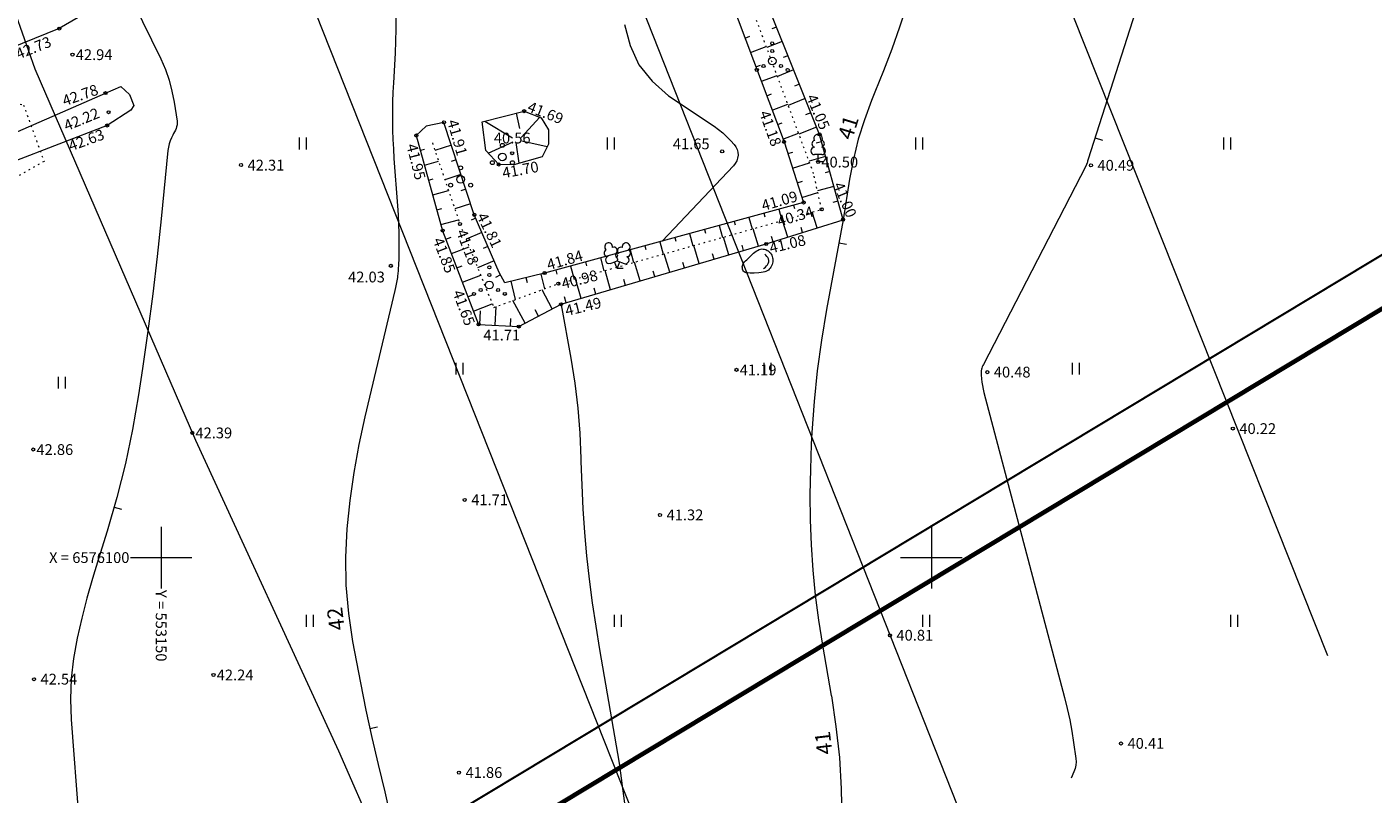
# Model space of a CAD drawing. Units: metres. Extents: x 553046 to 553568, y 6576033 to 6576578.
# Drawn here: x 553141 to 553229, y 6576085 to 6576134 of the extents above; entities that cross this region are included whole.
import ezdxf
from ezdxf.enums import TextEntityAlignment as Align

# ---------------------------------------------------------------- set-up
doc = ezdxf.new("R2010")
doc.units = ezdxf.units.M
doc.header["$LTSCALE"] = 0.5
for name, pattern in [('KATASTRIPIIR', [0.02, 0.01, 0.01]), ('KOLVIK', [1.25, 0.25, -1]), ('KRAAVIPERV', [0.02, 0.01, 0.01]), ('NOLVAALL', [1.2, 0.2, -1]), ('NOLVAPEAL', [0.2, 0.1, 0.1])]:
    doc.linetypes.add(name, pattern=pattern)
for name, color, linetype, lineweight in [('1 Kapitaalehitus', 4, 'Continuous', 0), ('10 Kanal_kaevud', 4, 'Continuous', 0), ('5 Kr_ piiri kopi', 4, 'Continuous', 0), ('63 Koordinaadid', 4, 'Continuous', 0)]:
    doc.layers.add(name, color=color, linetype=linetype, lineweight=lineweight)
doc.styles.add('romans', font='romans.shx')
doc.styles.add('Style-INTL_ISO', font='INTL_ISO.shx')
doc.styles.add('Style-INTL_ISO_ITALIC', font='INTL_ISO_ITALIC.shx')
doc.linetypes.add('-D-', pattern='A,10,-1.5,["D",romans,S=1.4,R=0,X=-0.7,Y=-0.7],-1.5,10,-3', length=26)
doc.linetypes.add('Gd_OHUS', pattern='A,10,-1.4,["Gd",romans,S=1.4,R=0,X=-1.4,Y=-0.7],-1.4,20', length=32.8)

# ---------------------------------------------------------------- blocks, each defined once
blk = doc.blocks.new('PQQSAS_1')
at = {"layer": '63 Koordinaadid', "color": 250, "linetype": 'Continuous', "lineweight": 0}
for centre, radius in [((0, 1.51), 0.25), ((0, 0.01), 0.5), ((-1.3, -0.74), 0.25), ((1.3, -0.74), 0.25)]:
    blk.add_circle(centre, radius, dxfattribs=at)
blk = doc.blocks.new('LEHTP2_1')
at = {"layer": '63 Koordinaadid', "color": 250, "linetype": 'Continuous', "lineweight": 0}
for p, q in [((-0.88, 0.67), (0.01, 1.02)), ((0, 0), (-0.35, 0.88)), ((0, 0), (0.36, 0.88)), ((0.76, 0), (0, 0)), ((0.01, 1.02), (0.89, 0.66))]:
    blk.add_line(p, q, dxfattribs=at)
at = {"layer": '63 Koordinaadid', "color": 250, "linetype": 'Continuous', "lineweight": 0, "flags": 128}
blk.add_lwpolyline([(0.01, 2.01), (-0.03, 1.86), (-0.03, 1.82), (-0.01, 1.76), (0.03, 1.69), (0.04, 1.65), (0.01, 1.58), (-0.04, 1.48), (-0.05, 1.43), (-0.04, 1.4), (-0.02, 1.34), (0.05, 1.22), (0.06, 1.18), (0.05, 1.14), (0.02, 1.07), (0.01, 1.02)], dxfattribs=at)
at = {"layer": '63 Koordinaadid', "color": 250, "linetype": 'Continuous', "lineweight": 0}
for centre, radius, start, end in [((-1.26, 2.01), 0.448, 111.4304, 274.4987), ((-1.11, 2.83), 0.512, 111.5027, 232.5173), ((-1.11, 2.83), 0.512, 350.4856, 111.5002), ((-0.44, 2.33), 0.448, 308.5041, 111.5725), ((0.01, 1.53), 0.475, 66.7655, 111.5015), ((0.48, 2.32), 0.45, 67.7016, 230.5126), ((1.16, 2.81), 0.512, 67.6168, 188.6314), ((1.29, 1.99), 0.448, 264.6183, 67.6866), ((1.16, 2.81), 0.512, 306.5997, 67.6143), ((-1.05, 1.12), 0.475, 111.5014, 291.5004), ((1.07, 1.1), 0.475, 247.6166, 67.6155)]:
    blk.add_arc(centre, radius, start, end, dxfattribs=at)
blk = doc.blocks.new('KIVISU_1')
at = {"layer": '63 Koordinaadid', "color": 250, "linetype": 'Continuous', "lineweight": 0, "flags": 128}
for points in [[(-2.06, -0.56), (-2.02, -0.41), (-1.98, -0.28), (-1.93, -0.18), (-1.87, -0.06), (-1.77, 0.08), (-1.64, 0.21), (-1.47, 0.36), (-1.2, 0.61), (-1.02, 0.79), (-0.76, 1.05), (-0.62, 1.2), (-0.42, 1.36), (-0.27, 1.47), (-0.1, 1.58), (0.12, 1.68), (0.3, 1.74), (0.49, 1.76), (0.66, 1.75), (0.83, 1.72), (0.99, 1.67), (1.19, 1.58), (1.31, 1.5), (1.47, 1.36), (1.59, 1.24), (1.7, 1.08), (1.77, 0.95), (1.83, 0.79), (1.88, 0.62), (1.9, 0.46), (1.91, 0.29), (1.91, 0.11), (1.88, -0.08), (1.83, -0.26), (1.75, -0.45), (1.67, -0.6), (1.56, -0.74), (1.44, -0.87), (1.33, -0.97), (1.18, -1.07), (1.01, -1.16), (0.86, -1.21), (0.66, -1.26), (0.39, -1.3), (0.07, -1.33), (-0.52, -1.36), (-1.05, -1.36), (-1.36, -1.35), (-1.55, -1.32), (-1.7, -1.28), (-1.82, -1.21), (-1.91, -1.12), (-1.98, -1.01), (-2.02, -0.86), (-2.05, -0.71), (-2.06, -0.56)], [(0.71, -0.82), (0.8, -0.73), (0.94, -0.59), (1.07, -0.44), (1.21, -0.29), (1.32, -0.13), (1.37, 0.07), (1.37, 0.26), (1.33, 0.46), (1.24, 0.64), (1.12, 0.8), (0.99, 0.95), (0.85, 1.1)]]:
    blk.add_lwpolyline(points, dxfattribs=at)
blk = doc.blocks.new('LEHTP1_1')
at = {"layer": '63 Koordinaadid', "color": 250, "linetype": 'Continuous', "lineweight": 0}
for p, q in [((0.49, 0.95), (-0.47, 0.95)), ((0.01, 0), (0.01, 0.95)), ((0.77, 0), (0.01, 0))]:
    blk.add_line(p, q, dxfattribs=at)
for centre, radius, start, end in [((0.01, 3.04), 0.554, 332.5799, 207.4201), ((-0.47, 1.42), 0.475, 90.0016, 269.3953), ((-0.33, 2.35), 0.465, 109.0217, 253.1415), ((0.35, 2.35), 0.465, 286.8508, 70.9859), ((0.48, 1.42), 0.475, 270.6047, 89.9984)]:
    blk.add_arc(centre, radius, start, end, dxfattribs=at)
blk = doc.blocks.new('RING02_2')
at = {"layer": '63 Koordinaadid', "color": 250, "linetype": 'Continuous', "lineweight": 0}
blk.add_circle((0.01, 0.01), 0.2, dxfattribs=at)
blk = doc.blocks.new('RING02_3')
at = {"layer": '63 Koordinaadid', "color": 250, "linetype": 'Continuous', "lineweight": 0}
blk.add_circle((0.01, -0.01), 0.2, dxfattribs=at)
blk = doc.blocks.new('RING02_4')
at = {"layer": '63 Koordinaadid', "color": 250, "linetype": 'Continuous', "lineweight": 0}
blk.add_circle((-0.01, 0.01), 0.2, dxfattribs=at)
blk = doc.blocks.new('RING02_1')
at = {"layer": '63 Koordinaadid', "color": 250, "linetype": 'Continuous', "lineweight": 0}
blk.add_circle((-0.01, -0.01), 0.2, dxfattribs=at)
blk = doc.blocks.new('VQSA_2')
at = {"layer": '63 Koordinaadid', "color": 250, "linetype": 'Continuous', "lineweight": 0}
for centre, radius in [((-0.01, 2.3), 0.2), ((-0.01, 0), 0.5), ((-0.01, 1.3), 0.2), ((-2.01, -1.15), 0.2), ((-1.14, -0.65), 0.2), ((1.12, -0.65), 0.2), ((1.99, -1.15), 0.2)]:
    blk.add_circle(centre, radius, dxfattribs=at)
blk = doc.blocks.new('VQSA_3')
at = {"layer": '63 Koordinaadid', "color": 250, "linetype": 'Continuous', "lineweight": 0}
for centre, radius in [((0.01, 2.31), 0.2), ((0.01, 0.01), 0.5), ((0.01, 1.31), 0.2), ((-1.99, -1.14), 0.2), ((-1.12, -0.64), 0.2), ((1.14, -0.64), 0.2), ((2.01, -1.14), 0.2)]:
    blk.add_circle(centre, radius, dxfattribs=at)
blk = doc.blocks.new('HEIN_2')
at = {"layer": '63 Koordinaadid', "color": 250, "linetype": 'Continuous', "lineweight": 0}
for p, q in [((-0.46, 0.77), (-0.46, -0.75)), ((0.45, 0.77), (0.45, -0.75))]:
    blk.add_line(p, q, dxfattribs=at)
blk = doc.blocks.new('HEIN_3')
at = {"layer": '63 Koordinaadid', "color": 250, "linetype": 'Continuous', "lineweight": 0}
for p, q in [((-0.45, 0.77), (-0.45, -0.75)), ((0.46, 0.77), (0.46, -0.75))]:
    blk.add_line(p, q, dxfattribs=at)
blk = doc.blocks.new('VKORIS_1')
at = {"layer": '63 Koordinaadid', "color": 250, "linetype": 'Continuous', "lineweight": 0}
for p, q in [((0, 4), (0, -4)), ((-4, 0), (4, 0))]:
    blk.add_line(p, q, dxfattribs=at)

msp = doc.modelspace()

# ---------------------------------------------------------------- linework, layer by layer
at = {"layer": '1 Kapitaalehitus', "color": 216, "linetype": 'Continuous', "lineweight": 70, "flags": 128}
msp.add_lwpolyline([(553095.29, 6576273.29), (553149.41, 6576314.9), (553137.95, 6576337.93), (553438.3, 6576531.56), (553448.68, 6576538.26), (553503.54, 6576281.32), (553497.05, 6576277.41), (553140.03, 6576062.43), (553110.27, 6576143.3), (553103.88, 6576228.57), (553095.29, 6576273.29)], close=True, dxfattribs=at)
at = {"layer": '10 Kanal_kaevud', "color": 1, "linetype": 'Continuous', "lineweight": 30, "flags": 128}
msp.add_lwpolyline([(553098.59, 6576272.04), (553153.19, 6576314.03), (553141.83, 6576336.86), (553439.92, 6576529.04), (553446.65, 6576533.38), (553500.16, 6576282.79), (553495.5, 6576279.98), (553141.59, 6576066.87), (553113.23, 6576143.94), (553106.86, 6576228.96), (553098.59, 6576272.04)], close=True, dxfattribs=at)
at = {"layer": '5 Kr_ piiri kopi', "color": 48, "linetype": 'Continuous', "lineweight": 13, "flags": 128}
msp.add_lwpolyline([(553174.421, 6576056.032), (553168.569, 6576070.684), (553166.416, 6576076.271), (553161.529, 6576087.439), (553152.247, 6576107.593), (553141.824, 6576131.696), (553137.684, 6576143.409), (553134.771, 6576156.292), (553133.588, 6576166.445), (553133.032, 6576178.806), (553132.478, 6576202.37), (553130.845, 6576219.309), (553128.685, 6576235.092), (553125.701, 6576252.809), (553123.657, 6576266.76), (553119.804, 6576283.805), (553106.829, 6576346.113)], dxfattribs=at)
at = {"layer": '63 Koordinaadid', "color": 250, "linetype": 'Gd_OHUS', "lineweight": 0, "ltscale": 0.5}
for p, q in [((553187.904, 6576133.72), (553188.213, 6576133.836)), ((553189.941, 6576134.431), (553189.646, 6576134.313)), ((553188.256, 6576132.784), (553189.282, 6576133.169)), ((553190.312, 6576133.503), (553189.307, 6576133.101)), ((553190.683, 6576132.574), (553190.375, 6576132.451)), ((553188.607, 6576131.848), (553188.914, 6576131.963)), ((553188.959, 6576130.911), (553189.98, 6576131.295)), ((553191.055, 6576131.646), (553190.005, 6576131.226)), ((553191.426, 6576130.717), (553191.105, 6576130.589)), ((553189.31, 6576129.975), (553189.616, 6576130.09)), ((553189.662, 6576129.039), (553190.678, 6576129.42)), ((553191.798, 6576129.789), (553190.704, 6576129.351)), ((553173.048, 6576128.848), (553173.253, 6576127.848)), ((553174.58, 6576128.581), (553173.36, 6576127.272)), ((553192.169, 6576128.86), (553191.834, 6576128.726)), ((553171.011, 6576128.331), (553172.797, 6576127.252)), ((553190.013, 6576128.103), (553190.317, 6576128.217)), ((553192.54, 6576127.932), (553191.402, 6576127.476)), ((553168.836, 6576126.766), (553167.77, 6576126.416)), ((553171.23, 6576126.245), (553172.851, 6576126.99)), ((553173.238, 6576125.593), (553173.052, 6576126.95)), ((553175.059, 6576126.666), (553173.414, 6576127.017)), ((553190.364, 6576127.166), (553191.376, 6576127.546)), ((553192.86, 6576126.986), (553192.513, 6576126.89)), ((553166.827, 6576126.432), (553167.084, 6576126.503)), ((553190.679, 6576126.217), (553190.998, 6576126.32)), ((553193.127, 6576126.022), (553192.054, 6576125.726)), ((553167.094, 6576125.468), (553168.007, 6576125.721)), ((553169.148, 6576125.816), (553168.831, 6576125.712)), ((553190.985, 6576125.265), (553192.093, 6576125.621)), ((553193.394, 6576125.058), (553193.091, 6576124.975)), ((553167.36, 6576124.504), (553167.651, 6576124.585)), ((553169.46, 6576124.866), (553168.415, 6576124.523)), ((553191.29, 6576124.313), (553191.626, 6576124.421)), ((553167.626, 6576123.54), (553168.653, 6576123.824)), ((553169.772, 6576123.916), (553169.462, 6576123.814)), ((553191.596, 6576123.361), (553192.626, 6576123.692)), ((553193.66, 6576124.095), (553192.602, 6576123.802)), ((553167.893, 6576122.577), (553168.217, 6576122.666)), ((553170.085, 6576122.966), (553169.059, 6576122.629)), ((553190.086, 6576122.607), (553190.287, 6576121.87)), ((553191.05, 6576122.871), (553191.11, 6576122.652)), ((553192.587, 6576121.401), (553192.263, 6576122.428)), ((553193.927, 6576123.131), (553193.595, 6576123.039)), ((553168.159, 6576121.613), (553169.298, 6576121.927)), ((553170.417, 6576122.024), (553170.117, 6576121.894)), ((553186.227, 6576121.555), (553186.437, 6576120.783)), ((553187.191, 6576121.818), (553187.254, 6576121.589)), ((553188.156, 6576122.081), (553188.362, 6576121.327)), ((553189.121, 6576122.344), (553189.182, 6576122.12)), ((553190.68, 6576120.799), (553190.338, 6576121.884)), ((553168.48, 6576120.667), (553168.82, 6576120.797)), ((553170.814, 6576121.106), (553169.792, 6576120.664)), ((553183.332, 6576120.765), (553183.398, 6576120.526)), ((553184.297, 6576121.028), (553184.512, 6576120.24)), ((553185.262, 6576121.292), (553185.326, 6576121.058)), ((553186.851, 6576119.644), (553186.51, 6576120.804)), ((553188.77, 6576120.207), (553188.435, 6576121.347)), ((553189.726, 6576120.498), (553189.621, 6576120.833)), ((553191.634, 6576121.1), (553191.534, 6576121.417)), ((553168.838, 6576119.733), (553169.991, 6576120.176)), ((553171.21, 6576120.188), (553170.898, 6576120.053)), ((553180.438, 6576119.976), (553180.663, 6576119.153)), ((553181.403, 6576120.239), (553181.47, 6576119.995)), ((553182.368, 6576120.502), (553182.587, 6576119.697)), ((553184.932, 6576119.08), (553184.585, 6576120.26)), ((553187.81, 6576119.926), (553187.709, 6576120.271)), ((553169.196, 6576118.8), (553169.547, 6576118.934)), ((553171.607, 6576119.27), (553170.544, 6576118.811)), ((553176.579, 6576118.923), (553176.813, 6576118.067)), ((553177.544, 6576119.186), (553177.613, 6576118.932)), ((553178.509, 6576119.449), (553178.738, 6576118.61)), ((553179.473, 6576119.713), (553179.541, 6576119.463)), ((553181.094, 6576117.952), (553180.735, 6576119.174)), ((553183.013, 6576118.516), (553182.66, 6576119.717)), ((553183.972, 6576118.798), (553183.867, 6576119.155)), ((553185.891, 6576119.362), (553185.788, 6576119.713)), ((553169.555, 6576117.866), (553170.742, 6576118.322)), ((553172.019, 6576118.36), (553171.703, 6576118.183)), ((553173.676, 6576118.17), (553173.753, 6576117.848)), ((553174.648, 6576118.404), (553174.879, 6576117.443)), ((553175.614, 6576118.66), (553175.685, 6576118.4)), ((553177.256, 6576116.824), (553176.885, 6576118.087)), ((553179.175, 6576117.388), (553178.81, 6576118.63)), ((553180.135, 6576117.67), (553180.026, 6576118.04)), ((553182.054, 6576118.234), (553181.947, 6576118.597)), ((553172.703, 6576117.936), (553172.989, 6576116.748)), ((553175.386, 6576116.141), (553174.727, 6576117.388)), ((553178.216, 6576117.106), (553178.105, 6576117.482)), ((553169.913, 6576116.932), (553170.275, 6576117.071)), ((553170.271, 6576115.999), (553171.494, 6576116.468)), ((553171.673, 6576115.074), (553171.737, 6576116.287)), ((553173.618, 6576115.206), (553172.834, 6576116.691)), ((553176.297, 6576116.542), (553176.185, 6576116.924)), ((553170.674, 6576115.126), (553170.721, 6576116.02)), ((553172.672, 6576115.021), (553172.697, 6576115.514)), ((553174.502, 6576115.674), (553174.286, 6576116.083))]:
    msp.add_line(p, q, dxfattribs=at)
at = {"layer": '63 Koordinaadid', "color": 250, "linetype": 'Continuous', "lineweight": 0, "ltscale": 0.5}
for p, q in [((553210.627, 6576127.253), (553211.103, 6576127.101)), ((553193.984, 6576120.427), (553194.476, 6576120.337)), ((553146.94, 6576103.277), (553147.42, 6576103.138)), ((553163.547, 6576088.901), (553164.036, 6576089.006))]:
    msp.add_line(p, q, dxfattribs=at)
at = {"layer": '63 Koordinaadid', "color": 250, "linetype": 'KATASTRIPIIR', "lineweight": 0, "ltscale": 0.5}
msp.add_lwpolyline([(553098.59, 6576272.04), (553153.19, 6576314.03), (553141.83, 6576336.86), (553439.92, 6576529.04), (553446.65, 6576533.38), (553500.16, 6576282.79), (553495.5, 6576279.98), (553141.59, 6576066.87), (553113.23, 6576143.94), (553106.86, 6576228.96), (553098.59, 6576272.04)], close=True, dxfattribs=at)
msp.add_lwpolyline([(553149.892, 6576045.967), (553141.59, 6576066.87), (553495.5, 6576279.98), (553500.16, 6576282.79), (553505.976, 6576255.212)], dxfattribs=at)
at = {"layer": '63 Koordinaadid', "color": 250, "linetype": 'NOLVAPEAL', "lineweight": 0, "ltscale": 0.5}
for points in [[(553166.561, 6576127.396), (553168.268, 6576121.218), (553170.605, 6576115.13), (553173.214, 6576114.993), (553175.956, 6576116.442), (553189.275, 6576120.356), (553194.259, 6576121.929), (553192.73, 6576127.458), (553183.125, 6576151.47), (553178.485, 6576164.458), (553172.782, 6576178.452), (553170.81, 6576182.031), (553167.645, 6576181.042), (553156.183, 6576176.585), (553150.782, 6576174.849), (553150.906, 6576173.521), (553153.932, 6576166.494), (553158.937, 6576154.753), (553163.084, 6576144.28), (553163.96, 6576143.368)], [(553167.329, 6576136.343), (553168.488, 6576135.902), (553175.452, 6576138.225), (553181.511, 6576140.237), (553184.974, 6576141.527), (553190.434, 6576126.981), (553191.697, 6576123.047), (553174.885, 6576118.461), (553172.308, 6576117.841), (553171.937, 6576118.507), (553170.323, 6576122.241), (553168.351, 6576128.241), (553167.193, 6576127.999), (553166.561, 6576127.396)], [(553170.836, 6576128.286), (553173.557, 6576128.977), (553174.662, 6576128.549), (553175.135, 6576127.767), (553175.135, 6576126.824), (553174.737, 6576126.003), (553172.891, 6576125.498), (553171.916, 6576125.511), (553171.073, 6576126.413), (553170.836, 6576128.286)]]:
    msp.add_lwpolyline(points, dxfattribs=at)
at = {"layer": '63 Koordinaadid', "color": 250, "linetype": 'NOLVAALL', "lineweight": 0, "ltscale": 0.5}
msp.add_lwpolyline([(553167.603, 6576126.908), (553169.393, 6576121.649), (553171.59, 6576116.233), (553175.783, 6576117.776), (553192.87, 6576122.599), (553192.35, 6576124.931), (553187.932, 6576136.792), (553182.511, 6576151.243), (553177.444, 6576164.515), (553171.708, 6576177.479), (553170.435, 6576180.374), (553168.218, 6576180.148), (553156.674, 6576175.976), (553151.885, 6576173.973), (553154.727, 6576166.628), (553159.41, 6576155.202), (553163.77, 6576144.94)], dxfattribs=at)
at = {"layer": '63 Koordinaadid', "color": 250, "linetype": '-D-', "lineweight": 0, "ltscale": 0.5}
for points in [[(553191.757, 6576178.978), (553225.714, 6576093.654)], [(553203.117, 6576080.287), (553165.415, 6576175.73)], [(553145.066, 6576173.107), (553185.764, 6576070.418)]]:
    msp.add_lwpolyline(points, dxfattribs=at)
at = {"layer": '63 Koordinaadid', "color": 250, "linetype": 'KRAAVIPERV', "lineweight": 0, "ltscale": 0.5}
for points in [[(553119.675, 6576126.317), (553134.27, 6576132.642), (553140.455, 6576135.346), (553143.084, 6576136.46), (553143.959, 6576139.388), (553145.274, 6576143.578), (553144.277, 6576145.431), (553144.578, 6576146.813), (553145.073, 6576147.7), (553146.179, 6576148.538), (553147.432, 6576148.702), (553148.724, 6576147.675), (553149.227, 6576146.463), (553148.724, 6576144.636), (553148.051, 6576143.616), (553146.072, 6576137.198), (553145.015, 6576135.287), (553143.384, 6576134.337), (553137.056, 6576131.787), (553120.06, 6576125.124), (553119.675, 6576126.317)], [(553121.682, 6576121.013), (553138.589, 6576126.74), (553146.379, 6576130.139), (553147.376, 6576130.574), (553147.938, 6576130.052), (553148.225, 6576129.341), (553148.037, 6576129.044), (553146.491, 6576128.041), (553133.928, 6576123.193), (553122.066, 6576119.493), (553121.761, 6576120.472), (553121.682, 6576121.013)]]:
    msp.add_lwpolyline(points, close=True, dxfattribs=at)
at = {"layer": '63 Koordinaadid', "color": 250, "linetype": 'Continuous', "lineweight": 0, "ltscale": 0.5, "flags": 128}
for points in [[(553213.76, 6576137.09), (553210.18, 6576125.85), (553210.16, 6576125.79), (553210.14, 6576125.73), (553210.12, 6576125.67), (553210.1, 6576125.61), (553210.06, 6576125.52), (553210.02, 6576125.41), (553203.37, 6576112.54), (553203.33, 6576112.47), (553203.3, 6576112.38), (553203.27, 6576112.3), (553203.25, 6576112.22), (553203.23, 6576112.13), (553203.22, 6576112.04), (553203.22, 6576111.96), (553203.22, 6576111.87), (553203.25, 6576111.6), (553203.28, 6576111.38), (553203.31, 6576111.16), (553203.35, 6576110.94), (553203.41, 6576110.72), (553208.64, 6576090.92), (553208.81, 6576090.2), (553208.98, 6576089.47), (553209.11, 6576088.73), (553209.23, 6576088), (553209.38, 6576086.97), (553209.39, 6576086.75), (553209.38, 6576086.53), (553209.33, 6576086.31), (553209.25, 6576086.1), (553209.253, 6576086.104), (553209.06, 6576085.69)], [(553148.18, 6576136.02), (553149.97, 6576132.36), (553150.27, 6576131.68), (553150.52, 6576130.99), (553150.7, 6576130.27), (553150.84, 6576129.55), (553151.03, 6576128.32), (553151.03, 6576128.2), (553151.03, 6576128.08), (553151, 6576127.96), (553150.97, 6576127.85), (553150.92, 6576127.74), (553150.87, 6576127.63), (553150.81, 6576127.52), (553150.76, 6576127.41), (553150.68, 6576127.24), (553150.59, 6576127.05), (553150.52, 6576126.85), (553150.47, 6576126.64), (553150.44, 6576126.43), (553150, 6576121.99), (553149.74, 6576119.55), (553149.45, 6576117.12), (553149.13, 6576114.69), (553148.79, 6576112.27), (553148.53, 6576110.56), (553148.14, 6576108.32), (553147.69, 6576106.1), (553147.12, 6576103.9), (553146.49, 6576101.72), (553145.93, 6576099.92), (553145.54, 6576098.64), (553145.18, 6576097.36), (553144.85, 6576096.07), (553144.54, 6576094.77), (553144.3, 6576093.46), (553144.15, 6576092.15), (553144.11, 6576090.82), (553144.15, 6576089.5), (553145.15, 6576076.43)], [(553165.21, 6576135.86), (553165.23, 6576134.29), (553165.18, 6576132.73), (553165.07, 6576130.81), (553165.04, 6576130.2), (553165.02, 6576129.59), (553165.01, 6576128.98), (553165.01, 6576128.36), (553165.02, 6576127.75), (553165.04, 6576127.14), (553165.07, 6576126.53), (553165.11, 6576125.91), (553165.34, 6576122.83), (553165.38, 6576122.24), (553165.41, 6576121.65), (553165.42, 6576121.06), (553165.43, 6576120.47), (553165.42, 6576119.62), (553165.42, 6576119.45), (553165.42, 6576119.28), (553165.41, 6576119.12), (553165.4, 6576118.95), (553165.39, 6576118.78), (553165.38, 6576118.61), (553165.36, 6576118.44), (553165.34, 6576118.27), (553165.33, 6576118.18), (553165.3, 6576117.97), (553165.26, 6576117.75), (553165.22, 6576117.54), (553165.17, 6576117.33), (553163.23, 6576109.14), (553162.84, 6576107.34), (553162.51, 6576105.52), (553162.25, 6576103.7), (553162.05, 6576101.87), (553161.96, 6576100.03), (553161.98, 6576098.2), (553162.15, 6576096.38), (553162.42, 6576094.56), (553162.93, 6576091.88), (553163.29, 6576090.1), (553163.67, 6576088.33), (553164.08, 6576086.56), (553164.51, 6576084.8), (553164.91, 6576083.04)], [(553198.41, 6576135.84), (553197.93, 6576134.42), (553197.42, 6576133), (553196.89, 6576131.6), (553196.33, 6576130.2), (553196.11, 6576129.66), (553195.65, 6576128.41), (553195.25, 6576127.15), (553194.94, 6576125.86), (553194.68, 6576124.56), (553194.26, 6576121.93), (553193.19, 6576116.1), (553192.86, 6576114.11), (553192.59, 6576112.12), (553192.39, 6576110.12), (553192.24, 6576108.11), (553192.2, 6576107.36), (553192.14, 6576105.72), (553192.11, 6576104.09), (553192.13, 6576102.45), (553192.19, 6576100.82), (553192.3, 6576099.19), (553192.45, 6576097.56), (553192.67, 6576095.94), (553192.92, 6576094.32), (553193.5, 6576091.04), (553193.503, 6576091.036), (553193.801, 6576089.031), (553194.027, 6576087.02), (553194.146, 6576085), (553194.193, 6576082.974)], [(553180.081, 6576134.608), (553180.442, 6576133.233), (553181.004, 6576131.983), (553181.868, 6576130.918), (553182.933, 6576129.976), (553185.888, 6576127.993), (553186.18, 6576127.782), (553186.461, 6576127.557), (553186.725, 6576127.313), (553186.979, 6576127.056), (553187.197, 6576126.818), (553187.309, 6576126.662), (553187.392, 6576126.496), (553187.434, 6576126.314), (553187.448, 6576126.123), (553187.418, 6576125.932), (553187.362, 6576125.751), (553187.27, 6576125.586), (553187.153, 6576125.432), (553182.51, 6576120.54)], [(553175.967, 6576116.4), (553176.591, 6576112.936), (553176.842, 6576111.32), (553177.043, 6576109.699), (553177.167, 6576108.07), (553177.241, 6576106.437), (553177.245, 6576106.226), (553177.296, 6576104.695), (553177.371, 6576103.166), (553177.483, 6576101.638), (553177.618, 6576100.113), (553177.789, 6576098.591), (553177.98, 6576097.071), (553178.204, 6576095.556), (553178.449, 6576094.044), (553179.728, 6576086.664), (553180.101, 6576083.891)]]:
    msp.add_lwpolyline(points, dxfattribs=at)
at = {"layer": '63 Koordinaadid', "color": 250, "linetype": 'KOLVIK', "lineweight": 0, "ltscale": 0.5}
msp.add_lwpolyline([(553141.065, 6576129.369), (553142.394, 6576125.703), (553138.998, 6576123.785), (553135.282, 6576126.134), (553136.108, 6576128.758), (553139.52, 6576129.872), (553141.065, 6576129.369)], close=True, dxfattribs=at)

# ---------------------------------------------------------------- block references
at = {"layer": '63 Koordinaadid', "color": 250, "linetype": 'Continuous', "lineweight": 0, "xscale": 0.5, "yscale": 0.5}
for name, p in [('RING02_3', (553143.38, 6576134.34)), ('VQSA_3', (553189.66, 6576132.22)), ('RING02_2', (553144.24, 6576132.64)), ('RING02_2', (553146.38, 6576130.14)), ('RING02_2', (553146.58, 6576128.9)), ('RING02_3', (553173.56, 6576128.98)), ('RING02_2', (553146.49, 6576128.04)), ('RING02_2', (553168.35, 6576128.24)), ('HEIN_2', (553159.19, 6576126.87)), ('RING02_3', (553166.56, 6576127.4)), ('PQQSAS_1', (553172.15, 6576126)), ('HEIN_2', (553179.19, 6576126.87)), ('RING02_2', (553190.43, 6576126.98)), ('LEHTP1_1', (553192.64, 6576125.68)), ('RING02_2', (553192.73, 6576127.46)), ('HEIN_2', (553199.19, 6576126.87)), ('HEIN_2', (553219.19, 6576126.87)), ('RING02_2', (553172.78, 6576126.24)), ('RING02_2', (553186.41, 6576126.36)), ('RING02_2', (553155.18, 6576125.47)), ('PQQSAS_1', (553169.44, 6576124.54)), ('RING02_4', (553171.92, 6576125.51)), ('RING02_3', (553192.64, 6576125.68)), ('RING02_3', (553210.35, 6576125.46)), ('RING02_3', (553191.7, 6576123.05)), ('RING02_2', (553192.87, 6576122.6)), ('RING02_2', (553169.39, 6576121.65)), ('RING02_2', (553170.32, 6576122.24)), ('RING02_2', (553194.26, 6576121.93)), ('RING02_2', (553168.27, 6576121.22)), ('LEHTP2_1', (553179.6, 6576118.76)), ('KIVISU_1', (553188.75, 6576119.15)), ('RING02_1', (553189.28, 6576120.36)), ('RING02_2', (553164.9, 6576118.93)), ('VQSA_2', (553171.31, 6576117.69)), ('RING02_2', (553174.88, 6576118.46)), ('RING02_3', (553175.78, 6576117.78)), ('RING02_4', (553175.96, 6576116.44)), ('RING02_2', (553170.6, 6576115.13)), ('RING02_2', (553173.21, 6576114.99)), ('HEIN_3', (553169.35, 6576112.26)), ('RING02_2', (553187.34, 6576112.18)), ('HEIN_3', (553189.35, 6576112.26)), ('RING02_3', (553203.62, 6576112.04)), ('HEIN_3', (553209.35, 6576112.26)), ('HEIN_2', (553143.54, 6576111.34)), ('RING02_2', (553219.56, 6576108.37)), ('RING02_2', (553152.01, 6576108.09)), ('RING02_2', (553141.69, 6576107.01)), ('RING02_3', (553169.7, 6576103.75)), ('RING02_1', (553182.38, 6576102.77)), ('VKORIS_1', (553150, 6576100)), ('VKORIS_1', (553200, 6576100)), ('HEIN_2', (553159.64, 6576095.89)), ('HEIN_2', (553179.64, 6576095.89)), ('HEIN_2', (553199.64, 6576095.89)), ('HEIN_2', (553219.64, 6576095.89)), ('RING02_3', (553197.3, 6576094.96)), ('RING02_3', (553141.74, 6576092.11)), ('RING02_2', (553153.39, 6576092.38)), ('RING02_3', (553212.3, 6576087.94)), ('RING02_1', (553169.33, 6576086.05))]:
    msp.add_blockref(name, p, dxfattribs=at)

# ---------------------------------------------------------------- texts
at = {"layer": '63 Koordinaadid', "color": 250, "linetype": 'Continuous', "lineweight": 0}
for s, height, rotation, style, p in [(' 42.73', 0.7, 21.78037, 'Style-INTL_ISO_ITALIC', (553140.4, 6576132.565)), (' 42.78', 0.7, 19.26152, 'Style-INTL_ISO_ITALIC', (553143.415, 6576129.55)), (' 41.69', 0.7, 338.53915, 'Style-INTL_ISO_ITALIC', (553173.638, 6576129.386)), (' 41.05', 0.7, 292.70462, 'Style-INTL_ISO_ITALIC', (553192.103, 6576130.225)), (' 42.22', 0.7, 22.3041, 'Style-INTL_ISO_ITALIC', (553143.527, 6576127.914)), (' 41.18', 0.7, 290.133, 'Style-INTL_ISO_ITALIC', (553189.059, 6576129.18)), (' 42.63', 0.7, 20.06264, 'Style-INTL_ISO_ITALIC', (553143.82, 6576126.619)), (' 41.91', 0.7, 285.96488, 'Style-INTL_ISO_ITALIC', (553168.836, 6576128.616)), (' 41.95', 0.7, 284.26167, 'Style-INTL_ISO_ITALIC', (553166.199, 6576127.056)), (' 41.70', 0.7, 10.549, 'Style-INTL_ISO_ITALIC', (553171.936, 6576124.914)), (' 41.00', 0.7, 292.51801, 'Style-INTL_ISO_ITALIC', (553193.853, 6576124.524)), (' 41.09', 0.7, 16.03051, 'Style-INTL_ISO_ITALIC', (553188.783, 6576122.766)), (' 40.34', 0.7, 16.61475, 'Style-INTL_ISO_ITALIC', (553189.82, 6576121.755)), (' 41.81', 0.7, 296.17695, 'Style-INTL_ISO_ITALIC', (553170.684, 6576122.514)), (' 41.85', 0.7, 291.13314, 'Style-INTL_ISO_ITALIC', (553167.866, 6576120.936)), (' 41.18', 0.7, 291.02461, 'Style-INTL_ISO_ITALIC', (553169.387, 6576121.466)), (' 41.08', 0.7, 13.42105, 'Style-INTL_ISO_ITALIC', (553189.289, 6576120.03)), (' 41.84', 0.7, 15.77427, 'Style-INTL_ISO_ITALIC', (553174.845, 6576118.927)), (' 40.98', 0.7, 14.19792, 'Style-INTL_ISO_ITALIC', (553175.794, 6576117.709)), (' 41.65', 0.7, 290.4152, 'Style-INTL_ISO_ITALIC', (553169.158, 6576117.532)), (' 41.49', 0.7, 13.65478, 'Style-INTL_ISO_ITALIC', (553176.027, 6576115.96)), ('Y = 553150 ', 0.69996, 270, 'Style-INTL_ISO', (553150, 6576097.9))]:
    msp.add_text(s, height=height, rotation=rotation, dxfattribs=dict(at, style=style)).set_placement(p, align=Align.MIDDLE_LEFT)
at = {"layer": '63 Koordinaadid', "color": 250, "linetype": 'Continuous', "lineweight": 0, "style": 'Style-INTL_ISO_ITALIC'}
for s, p in [(' 42.94', (553144.24, 6576132.64)), (' 40.56', (553171.38, 6576127.23)), (' 41.65', (553183, 6576126.85)), (' 40.50', (553192.64, 6576125.67)), ('  42.31', (553155.18, 6576125.47)), ('  40.49', (553210.35, 6576125.46)), (' 42.03', (553161.92, 6576118.21)), (' 41.71', (553170.7, 6576114.44)), (' 41.19', (553187.34, 6576112.18)), ('  40.48', (553203.62, 6576112.04)), (' 42.39', (553152.01, 6576108.09)), ('  40.22', (553219.56, 6576108.37)), (' 42.86', (553141.69, 6576107.01)), ('  41.71', (553169.7, 6576103.75)), ('  41.32', (553182.38, 6576102.77)), ('  40.81', (553197.3, 6576094.96)), (' 42.24', (553153.39, 6576092.38)), ('  42.54', (553141.74, 6576092.11)), ('  40.41', (553212.3, 6576087.94)), ('  41.86', (553169.33, 6576086.05))]:
    msp.add_text(s, height=0.7, dxfattribs=at).set_placement(p, align=Align.MIDDLE_LEFT)
at = {"layer": '63 Koordinaadid', "color": 250, "linetype": 'Continuous', "lineweight": 0, "style": 'Style-INTL_ISO'}
for s, rotation, p in [('41', 72.81906, (553195.075, 6576127.772)), ('42', 97.00906, (553161.828, 6576096.08)), ('41', 96.54676, (553193.49, 6576088.022))]:
    msp.add_text(s, height=1, rotation=rotation, dxfattribs=at).set_placement(p, align=Align.CENTER)
msp.add_text('X = 6576100', height=0.69996, dxfattribs=at).set_placement((553147.939, 6576100), align=Align.MIDDLE_RIGHT)

doc.saveas('drawing.dxf')
